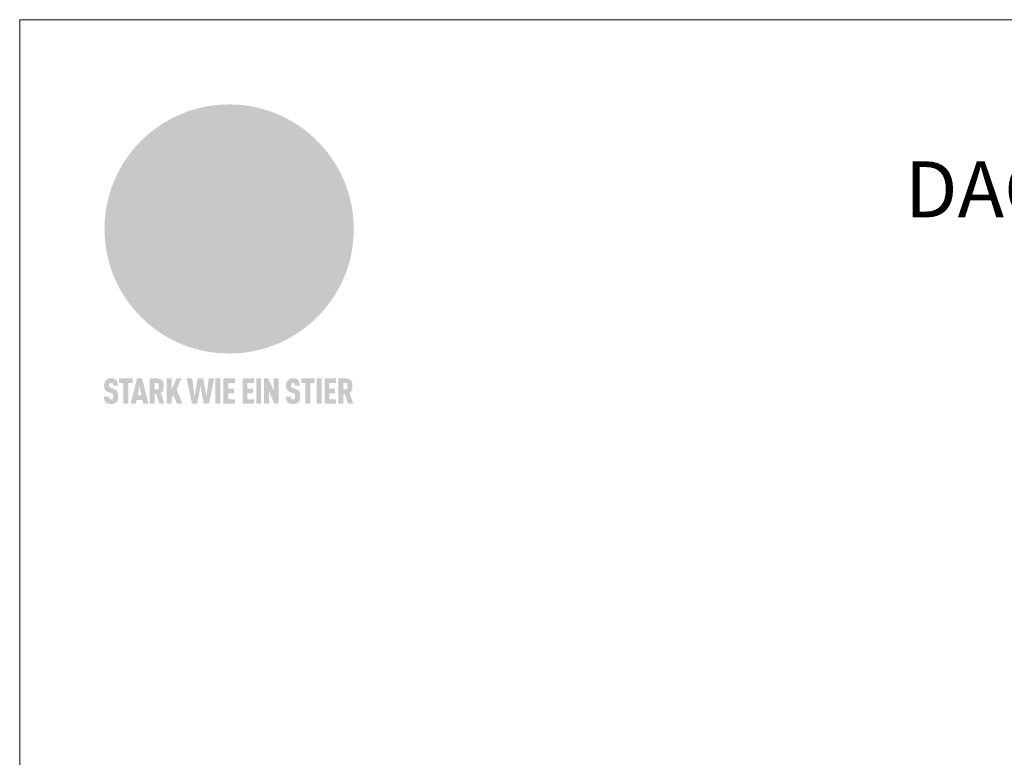
# Model space of a CAD drawing. Units: millimetres. Extents: x -19674 to 48855, y -21861 to -17013.
# Drawn here: x 34217 to 35043, y -20881 to -20262 of the extents above; entities that cross this region are included whole.
import ezdxf

# ---------------------------------------------------------------- set-up
doc = ezdxf.new("R2010")
doc.units = ezdxf.units.MM
for name, color, linetype, lineweight, true_color in [('01_PREFA-Dachprodukt', 7, 'Continuous', 25, 0xe1000f), ('10_Blattrahmen', 7, 'Continuous', 20, 0x000000), ('99_Text_1_DE', 7, 'Continuous', 25, 0xe1000f)]:
    doc.layers.add(name, color=color, linetype=linetype, lineweight=lineweight, true_color=true_color)
doc.styles.add('PREFA-Details_Ü_47', font='txt', dxfattribs={"height": 47})

# ---------------------------------------------------------------- blocks, each defined once
blk = doc.blocks.new('A$C8d5866de')
h = blk.add_hatch(color=256)
h.dxf.hatch_style = 1
h.paths.add_polyline_path([(25.88, -1.79), (30.43, 2.83), (29.86, 3.85), (28.97, 5.42), (30.61, 5.51), (31.96, 5.49), (33.06, 5.39), (33.94, 5.21), (34.61, 4.98), (35.11, 4.71), (35.46, 4.42), (35.69, 4.13), (35.9, 3.67), (35.98, 3.2), (35.97, 2.74), (35.88, 2.32), (35.64, 1.65), (35.51, 1.39), (36.65, 2.5), (37.57, 3.44), (38.25, 4.27), (38.73, 4.92), (39.28, 5.79), (39.5, 6.31), (39.65, 6.89), (39.69, 7.52), (39.6, 8.21), (39.47, 8.6), (39.26, 8.97), (38.98, 9.31), (38.65, 9.63), (37.83, 10.18), (36.87, 10.64), (35.83, 11), (34.77, 11.29), (32.84, 11.67), (31.68, 11.8), (30.43, 11.88), (27.94, 11.93), (25.2, 11.86), (17.95, 24.26), (10.7, 36.66), (8.97, 36.63), (6.95, 36.49), (4.31, 36.16), (1.14, 35.59), (-0.61, 35.19), (-2.45, 34.69), (-4.36, 34.11), (-6.35, 33.41), (-8.39, 32.6), (-10.46, 31.66), (-11.95, 30.89), (-13.43, 30), (-14.88, 29.02), (-16.32, 27.96), (-17.72, 26.84), (-19.08, 25.66), (-21.68, 23.2), (-22.14, 22.78), (-22.7, 22.36), (-23.36, 21.94), (-24.12, 21.55), (-24.97, 21.2), (-25.93, 20.9), (-26.99, 20.66), (-28.15, 20.51), (-29.98, 20.27), (-31.01, 20.05), (-32.1, 19.74), (-33.19, 19.33), (-34.26, 18.78), (-35.28, 18.09), (-36.22, 17.24), (-36.66, 16.71), (-37.03, 16.13), (-37.33, 15.51), (-37.55, 14.89), (-37.7, 14.29), (-37.78, 13.71), (-37.79, 13.18), (-37.72, 12.72), (-38.08, 11.63), (-38.22, 10.64), (-38.19, 10.19), (-38.11, 9.8), (-37.98, 9.46), (-37.78, 9.18), (-37.03, 8.53), (-36.05, 7.94), (-34.78, 7.39), (-33.14, 6.84), (-33.5, 11.52), (-34.4, 12.11), (-35.06, 12.75), (-35.31, 13.13), (-35.46, 13.54), (-35.48, 13.86), (-35.41, 14.23), (-35.27, 14.62), (-35.05, 15.03), (-34.77, 15.43), (-34.42, 15.82), (-34.02, 16.17), (-33.56, 16.47), (-32.89, 16.79), (-32.13, 17.06), (-30.54, 17.45), (-28.73, 17.72), (-30.86, 5.72), (-33, -6.29), (-29.59, -5.64), (-26.61, -6.5), (-22.92, -0.91), (-15.97, -5.92), (-15.49, -19.29), (-11.91, -18.61), (-8.49, -19.48), (-3.25, -8.34), (0.23, -8.34), (4.44, -12.51), (15.04, -12.51), (16.8, -10.76), (21.99, -15.14), (27.17, -19.52), (30.62, -18.8), (35.07, -19.41)])
h.paths.add_polyline_path([(3.16, 5.42), (2.9, 5.18), (2.55, 5.05), (2.08, 5.01), (0.96, 5.1), (-0.85, 5.43), (-3.75, 5.67), (-5.66, 5.69), (-6.49, 5.61), (-7.16, 5.46), (-8.07, 5.08), (-8.8, 4.62), (-9.07, 4.35), (-9.29, 4.04), (-9.42, 3.7), (-9.47, 3.33), (-9.41, 2.6), (-9.26, 2.07), (-9.02, 1.62), (-10.37, 3.02), (-11.42, 4.18), (-12.15, 5.15), (-12.49, 5.78), (-12.81, 6.53), (-13.02, 7.28), (-13.05, 7.62), (-13.02, 7.92), (-12.83, 8.55), (-12.64, 8.93), (-12.35, 9.33), (-11.94, 9.74), (-11.37, 10.16), (-10.61, 10.57), (-9.64, 10.97), (-8.51, 11.31), (-7.32, 11.56), (-4.99, 11.87), (-3.05, 11.99), (-1.93, 12), (0.67, 11.9), (2.19, 11.76), (2.74, 11.68), (3.04, 11.57), (3.19, 11.39), (3.33, 11.09), (3.55, 10.23), (3.7, 9.24), (3.77, 8.37), (3.75, 7.52), (3.63, 6.59), (3.52, 6.14), (3.36, 5.75)], flags=16)
h = blk.add_hatch(color=256)
h.dxf.hatch_style = 1
h.paths.add_polyline_path([(-16.99, -30.94), (-16.58, -30.23), (-16.33, -29.38), (-16.24, -28.38), (-16.3, -27.73), (-16.47, -27.05), (-16.76, -26.38), (-17.2, -25.76), (-17.78, -25.21), (-18.52, -24.77), (-19.44, -24.49), (-19.96, -24.41), (-20.54, -24.38), (-26.11, -24.38), (-26.11, -36.08), (-22.5, -36.08), (-22.5, -32.54), (-20.83, -32.54), (-19.86, -32.48), (-18.98, -32.29), (-18.2, -31.97), (-17.53, -31.53)])
h.paths.add_polyline_path([(-20.84, -29.75), (-22.5, -29.75), (-22.5, -27.38), (-20.84, -27.38), (-20.38, -27.47), (-20, -27.73), (-19.74, -28.11), (-19.65, -28.57), (-19.74, -29.02), (-20, -29.41), (-20.38, -29.66)], flags=16)
h.paths.add_polyline_path([(-6.76, -30.66), (-6.34, -30.46), (-5.98, -30.18), (-5.68, -29.86), (-5.43, -29.48), (-5.24, -29.07), (-5.11, -28.63), (-5, -27.73), (-5.08, -26.95), (-5.31, -26.27), (-5.67, -25.7), (-6.14, -25.22), (-6.71, -24.86), (-7.36, -24.59), (-8.07, -24.44), (-8.82, -24.38), (-15.69, -24.38), (-15.69, -36.08), (-12.08, -36.08), (-12.08, -32), (-10.16, -32), (-9.69, -32.06), (-9.32, -32.2), (-9.05, -32.43), (-8.86, -32.72), (-8.72, -33.07), (-8.64, -33.46), (-8.54, -34.28), (-8.45, -35.19), (-8.25, -36.08), (-4.64, -36.08), (-4.84, -35.54), (-4.94, -34.84), (-5.04, -33.58), (-5.22, -32.56), (-5.38, -32.11), (-5.58, -31.71), (-5.81, -31.36), (-6.09, -31.07), (-6.41, -30.83)])
h.paths.add_polyline_path([(-12.08, -29.5), (-12.08, -27.17), (-9.8, -27.17), (-9.34, -27.25), (-8.96, -27.5), (-8.7, -27.88), (-8.61, -28.33), (-8.7, -28.78), (-8.96, -29.16), (-9.34, -29.41), (-9.8, -29.5)], flags=16)
h.paths.add_polyline_path([(-0.29, -31.63), (5.23, -31.63), (5.23, -28.84), (-0.29, -28.84), (-0.29, -27.38), (5.79, -27.38), (5.79, -24.38), (-3.89, -24.38), (-3.89, -36.08), (5.97, -36.08), (5.97, -33.09), (-0.29, -33.09)])
h.paths.add_polyline_path([(14.68, -28.84), (10.56, -28.84), (10.56, -27.38), (16.27, -27.38), (16.27, -24.38), (6.95, -24.38), (6.95, -36.08), (10.56, -36.08), (10.56, -31.63), (14.67, -31.63)])
h.paths.add_polyline_path([(21.62, -24.38), (18.1, -24.38), (13.79, -36.08), (17.41, -36.08), (17.93, -34.41), (21.65, -34.41), (22.14, -36.08), (25.88, -36.08)])
h.paths.add_polyline_path([(19.85, -28.3), (19.88, -28.3), (20.93, -31.9), (18.72, -31.9)], flags=16)
h = blk.add_hatch(color=256)
h.dxf.hatch_style = 1
h.paths.add_polyline_path([(-43.86, -62.92), (-43.89, -62.89), (-43.93, -62.86), (-43.97, -62.83), (-44.01, -62.8), (-44.05, -62.77), (-44.09, -62.74), (-44.13, -62.71), (-44.17, -62.68), (-44.21, -62.66), (-44.26, -62.63), (-44.3, -62.6), (-44.35, -62.58), (-44.45, -62.53), (-44.55, -62.48), (-44.66, -62.43), (-46.1, -61.86), (-46.19, -61.82), (-46.28, -61.78), (-46.35, -61.74), (-46.41, -61.7), (-46.46, -61.66), (-46.52, -61.61), (-46.56, -61.56), (-46.6, -61.51), (-46.63, -61.45), (-46.65, -61.39), (-46.67, -61.34), (-46.68, -61.28), (-46.69, -61.22), (-46.71, -61.15), (-46.71, -61.05), (-46.72, -60.95), (-46.71, -60.75), (-46.71, -60.67), (-46.7, -60.57), (-46.69, -60.5), (-46.67, -60.44), (-46.66, -60.38), (-46.63, -60.32), (-46.61, -60.27), (-46.58, -60.22), (-46.52, -60.14), (-46.48, -60.09), (-46.43, -60.05), (-46.39, -60.02), (-46.33, -59.99), (-46.28, -59.97), (-46.22, -59.95), (-46.15, -59.93), (-46.09, -59.92), (-45.98, -59.91), (-45.9, -59.91), (-45.83, -59.91), (-45.76, -59.93), (-45.69, -59.94), (-45.63, -59.96), (-45.57, -59.99), (-45.51, -60.03), (-45.45, -60.07), (-45.4, -60.12), (-45.36, -60.18), (-45.32, -60.24), (-45.29, -60.31), (-45.26, -60.39), (-45.24, -60.46), (-45.23, -60.53), (-45.22, -60.6), (-45.21, -60.66), (-45.21, -60.76), (-45.2, -60.91), (-45.2, -61.03), (-43.28, -61.03), (-43.28, -60.85), (-43.28, -60.67), (-43.3, -60.5), (-43.31, -60.41), (-43.32, -60.33), (-43.33, -60.25), (-43.34, -60.17), (-43.36, -60.09), (-43.37, -60.01), (-43.39, -59.93), (-43.41, -59.86), (-43.43, -59.79), (-43.45, -59.71), (-43.47, -59.64), (-43.5, -59.57), (-43.52, -59.5), (-43.55, -59.44), (-43.58, -59.37), (-43.61, -59.31), (-43.65, -59.25), (-43.68, -59.19), (-43.72, -59.13), (-43.76, -59.07), (-43.8, -59.01), (-43.84, -58.96), (-43.88, -58.91), (-43.93, -58.86), (-43.97, -58.81), (-44.02, -58.76), (-44.06, -58.72), (-44.1, -58.68), (-44.14, -58.65), (-44.19, -58.61), (-44.23, -58.58), (-44.28, -58.55), (-44.32, -58.52), (-44.37, -58.49), (-44.42, -58.46), (-44.47, -58.43), (-44.53, -58.41), (-44.58, -58.38), (-44.64, -58.36), (-44.69, -58.34), (-44.75, -58.32), (-44.81, -58.3), (-44.87, -58.28), (-44.94, -58.26), (-45, -58.24), (-45.07, -58.23), (-45.13, -58.21), (-45.2, -58.2), (-45.27, -58.19), (-45.34, -58.18), (-45.41, -58.17), (-45.49, -58.16), (-45.64, -58.15), (-45.8, -58.14), (-45.96, -58.13), (-46.1, -58.14), (-46.17, -58.14), (-46.24, -58.15), (-46.3, -58.15), (-46.37, -58.16), (-46.44, -58.17), (-46.5, -58.18), (-46.56, -58.19), (-46.63, -58.2), (-46.69, -58.21), (-46.75, -58.23), (-46.81, -58.24), (-46.87, -58.26), (-46.92, -58.28), (-46.98, -58.3), (-47.04, -58.32), (-47.09, -58.34), (-47.15, -58.36), (-47.2, -58.38), (-47.25, -58.41), (-47.31, -58.43), (-47.36, -58.46), (-47.41, -58.49), (-47.46, -58.52), (-47.5, -58.55), (-47.55, -58.58), (-47.6, -58.61), (-47.64, -58.65), (-47.69, -58.68), (-47.73, -58.72), (-47.77, -58.76), (-47.83, -58.81), (-47.88, -58.86), (-47.93, -58.91), (-47.98, -58.96), (-48.02, -59.02), (-48.07, -59.07), (-48.11, -59.13), (-48.15, -59.19), (-48.19, -59.25), (-48.23, -59.31), (-48.27, -59.37), (-48.3, -59.43), (-48.34, -59.5), (-48.37, -59.56), (-48.4, -59.63), (-48.43, -59.7), (-48.45, -59.77), (-48.48, -59.84), (-48.5, -59.91), (-48.52, -59.99), (-48.54, -60.06), (-48.56, -60.13), (-48.57, -60.21), (-48.59, -60.29), (-48.6, -60.36), (-48.61, -60.44), (-48.62, -60.52), (-48.63, -60.6), (-48.63, -60.69), (-48.64, -60.77), (-48.64, -60.85), (-48.64, -61.07), (-48.64, -61.21), (-48.63, -61.33), (-48.62, -61.46), (-48.61, -61.58), (-48.6, -61.69), (-48.58, -61.8), (-48.56, -61.9), (-48.54, -62), (-48.53, -62.05), (-48.52, -62.1), (-48.5, -62.15), (-48.49, -62.19), (-48.47, -62.24), (-48.46, -62.28), (-48.44, -62.32), (-48.43, -62.36), (-48.41, -62.4), (-48.39, -62.44), (-48.37, -62.48), (-48.36, -62.51), (-48.34, -62.55), (-48.32, -62.58), (-48.29, -62.61), (-48.27, -62.65), (-48.25, -62.68), (-48.23, -62.71), (-48.2, -62.74), (-48.18, -62.77), (-48.15, -62.8), (-48.13, -62.83), (-48.1, -62.86), (-48.07, -62.89), (-48.04, -62.92), (-48.01, -62.94), (-47.98, -62.97), (-47.95, -63), (-47.92, -63.02), (-47.89, -63.05), (-47.85, -63.07), (-47.82, -63.1), (-47.78, -63.12), (-47.75, -63.15), (-47.71, -63.17), (-47.67, -63.19), (-47.64, -63.21), (-47.6, -63.23), (-47.56, -63.26), (-47.52, -63.28), (-47.43, -63.32), (-47.35, -63.35), (-46, -63.9), (-45.88, -63.95), (-45.82, -63.97), (-45.76, -64), (-45.68, -64.04), (-45.59, -64.08), (-45.54, -64.12), (-45.47, -64.16), (-45.42, -64.21), (-45.37, -64.25), (-45.32, -64.3), (-45.28, -64.35), (-45.25, -64.4), (-45.23, -64.46), (-45.2, -64.53), (-45.18, -64.6), (-45.16, -64.69), (-45.14, -64.77), (-45.14, -64.84), (-45.13, -64.9), (-45.12, -64.97), (-45.12, -65.05), (-45.12, -65.12), (-45.12, -65.2), (-45.12, -65.4), (-45.12, -65.49), (-45.13, -65.55), (-45.14, -65.61), (-45.15, -65.68), (-45.16, -65.76), (-45.18, -65.83), (-45.2, -65.9), (-45.23, -65.97), (-45.26, -66.03), (-45.3, -66.08), (-45.32, -66.11), (-45.34, -66.13), (-45.38, -66.17), (-45.42, -66.21), (-45.47, -66.24), (-45.53, -66.27), (-45.59, -66.3), (-45.65, -66.32), (-45.72, -66.33), (-45.8, -66.34), (-45.88, -66.35), (-45.97, -66.35), (-46.05, -66.35), (-46.12, -66.34), (-46.2, -66.33), (-46.27, -66.31), (-46.33, -66.29), (-46.39, -66.26), (-46.45, -66.23), (-46.51, -66.19), (-46.56, -66.15), (-46.6, -66.11), (-46.63, -66.06), (-46.67, -66.01), (-46.7, -65.95), (-46.73, -65.88), (-46.75, -65.8), (-46.76, -65.75), (-46.77, -65.69), (-46.78, -65.63), (-46.78, -65.57), (-46.79, -65.51), (-46.79, -65.44), (-46.8, -65.37), (-46.8, -65.3), (-46.8, -65.23), (-48.72, -65.23), (-48.72, -65.41), (-48.72, -65.59), (-48.71, -65.76), (-48.69, -65.92), (-48.67, -66.08), (-48.66, -66.16), (-48.65, -66.23), (-48.63, -66.3), (-48.62, -66.37), (-48.6, -66.44), (-48.58, -66.51), (-48.56, -66.58), (-48.54, -66.64), (-48.52, -66.7), (-48.5, -66.77), (-48.47, -66.83), (-48.44, -66.89), (-48.41, -66.94), (-48.38, -67), (-48.35, -67.06), (-48.32, -67.11), (-48.28, -67.16), (-48.25, -67.21), (-48.21, -67.26), (-48.17, -67.31), (-48.13, -67.36), (-48.08, -67.41), (-48.04, -67.45), (-48, -67.49), (-47.96, -67.53), (-47.91, -67.56), (-47.86, -67.6), (-47.81, -67.64), (-47.76, -67.67), (-47.71, -67.7), (-47.65, -67.74), (-47.6, -67.77), (-47.54, -67.8), (-47.48, -67.83), (-47.42, -67.86), (-47.36, -67.88), (-47.29, -67.91), (-47.23, -67.93), (-47.16, -67.96), (-47.09, -67.98), (-47.02, -68), (-46.95, -68.02), (-46.88, -68.03), (-46.8, -68.05), (-46.73, -68.06), (-46.65, -68.08), (-46.57, -68.09), (-46.48, -68.1), (-46.4, -68.11), (-46.32, -68.11), (-46.23, -68.12), (-46.14, -68.12), (-45.96, -68.13), (-45.78, -68.12), (-45.69, -68.12), (-45.6, -68.11), (-45.52, -68.1), (-45.44, -68.09), (-45.35, -68.08), (-45.27, -68.07), (-45.2, -68.06), (-45.12, -68.04), (-45.04, -68.03), (-44.97, -68.01), (-44.89, -67.99), (-44.82, -67.97), (-44.75, -67.94), (-44.68, -67.92), (-44.62, -67.89), (-44.55, -67.87), (-44.49, -67.84), (-44.43, -67.81), (-44.37, -67.78), (-44.31, -67.75), (-44.25, -67.72), (-44.2, -67.69), (-44.14, -67.65), (-44.09, -67.62), (-44.04, -67.58), (-43.99, -67.55), (-43.95, -67.51), (-43.9, -67.47), (-43.86, -67.43), (-43.82, -67.39), (-43.77, -67.34), (-43.73, -67.3), (-43.69, -67.25), (-43.65, -67.2), (-43.63, -67.17), (-43.61, -67.14), (-43.59, -67.12), (-43.57, -67.09), (-43.54, -67.04), (-43.51, -66.98), (-43.48, -66.92), (-43.45, -66.86), (-43.42, -66.8), (-43.4, -66.74), (-43.38, -66.68), (-43.35, -66.62), (-43.33, -66.55), (-43.32, -66.49), (-43.3, -66.42), (-43.29, -66.35), (-43.27, -66.28), (-43.26, -66.21), (-43.24, -66.06), (-43.22, -65.9), (-43.21, -65.74), (-43.2, -65.57), (-43.19, -65.4), (-43.19, -65.21), (-43.19, -65.06), (-43.2, -64.9), (-43.2, -64.75), (-43.21, -64.61), (-43.22, -64.48), (-43.23, -64.34), (-43.25, -64.22), (-43.27, -64.1), (-43.29, -63.98), (-43.3, -63.93), (-43.31, -63.87), (-43.33, -63.82), (-43.34, -63.77), (-43.36, -63.72), (-43.37, -63.67), (-43.39, -63.62), (-43.41, -63.58), (-43.42, -63.53), (-43.44, -63.49), (-43.46, -63.45), (-43.48, -63.41), (-43.5, -63.37), (-43.52, -63.33), (-43.54, -63.29), (-43.57, -63.26), (-43.59, -63.22), (-43.62, -63.18), (-43.64, -63.15), (-43.67, -63.11), (-43.7, -63.08), (-43.73, -63.05), (-43.76, -63.01), (-43.79, -62.98), (-43.82, -62.95)])
h = blk.add_hatch(color=256)
h.dxf.hatch_style = 1
h.paths.add_polyline_path([(-39.22, -59.98), (-37.56, -59.98), (-37.56, -58.2), (-42.8, -58.2), (-42.8, -59.98), (-41.14, -59.98), (-41.14, -68.06), (-39.22, -68.06)])
h = blk.add_hatch(color=256)
h.dxf.hatch_style = 1
h.paths.add_polyline_path([(-38.36, -68.06), (-36.32, -68.06), (-36, -66.54), (-33.73, -66.54), (-33.41, -68.06), (-31.36, -68.06), (-33.9, -58.2), (-35.83, -58.2)])
h.paths.add_polyline_path([(-35.62, -64.76), (-34.86, -61.1), (-34.1, -64.76)], flags=16)
h = blk.add_hatch(color=256)
h.dxf.hatch_style = 1
h.paths.add_polyline_path([(-30.96, -68.06), (-29.03, -68.06), (-29.03, -64.26), (-28.37, -64.26), (-27.14, -68.06), (-25.13, -68.06), (-26.54, -63.83), (-26.46, -63.77), (-26.42, -63.74), (-26.38, -63.71), (-26.34, -63.68), (-26.3, -63.65), (-26.27, -63.62), (-26.23, -63.59), (-26.19, -63.56), (-26.16, -63.52), (-26.13, -63.49), (-26.1, -63.46), (-26.06, -63.42), (-26.03, -63.39), (-26, -63.36), (-25.98, -63.32), (-25.95, -63.29), (-25.92, -63.25), (-25.9, -63.21), (-25.87, -63.18), (-25.85, -63.14), (-25.82, -63.1), (-25.8, -63.06), (-25.78, -63.03), (-25.76, -62.99), (-25.74, -62.95), (-25.72, -62.91), (-25.7, -62.87), (-25.69, -62.83), (-25.67, -62.79), (-25.66, -62.74), (-25.64, -62.7), (-25.62, -62.62), (-25.59, -62.53), (-25.57, -62.45), (-25.55, -62.36), (-25.53, -62.27), (-25.51, -62.18), (-25.5, -62.09), (-25.48, -62), (-25.47, -61.9), (-25.46, -61.81), (-25.45, -61.71), (-25.45, -61.62), (-25.44, -61.52), (-25.44, -61.42), (-25.44, -61.32), (-25.45, -60.88), (-25.45, -60.71), (-25.47, -60.55), (-25.49, -60.39), (-25.5, -60.31), (-25.51, -60.24), (-25.52, -60.17), (-25.54, -60.09), (-25.55, -60.02), (-25.57, -59.95), (-25.59, -59.88), (-25.61, -59.82), (-25.63, -59.75), (-25.65, -59.68), (-25.67, -59.62), (-25.69, -59.56), (-25.72, -59.5), (-25.75, -59.44), (-25.77, -59.38), (-25.8, -59.32), (-25.83, -59.26), (-25.86, -59.21), (-25.9, -59.16), (-25.93, -59.1), (-25.97, -59.05), (-26, -59), (-26.02, -58.98), (-26.04, -58.95), (-26.06, -58.93), (-26.08, -58.91), (-26.1, -58.88), (-26.12, -58.86), (-26.14, -58.84), (-26.17, -58.82), (-26.19, -58.8), (-26.21, -58.77), (-26.23, -58.75), (-26.26, -58.73), (-26.28, -58.71), (-26.31, -58.69), (-26.33, -58.68), (-26.36, -58.66), (-26.39, -58.64), (-26.41, -58.62), (-26.44, -58.6), (-26.47, -58.59), (-26.52, -58.55), (-26.58, -58.52), (-26.64, -58.49), (-26.71, -58.46), (-26.77, -58.43), (-26.84, -58.41), (-26.91, -58.38), (-26.98, -58.36), (-27.05, -58.34), (-27.12, -58.32), (-27.2, -58.3), (-27.28, -58.29), (-27.36, -58.27), (-27.44, -58.26), (-27.52, -58.25), (-27.61, -58.23), (-27.7, -58.23), (-27.79, -58.22), (-27.88, -58.21), (-27.97, -58.21), (-28.17, -58.2), (-30.96, -58.2)])
h.paths.add_polyline_path([(-29.03, -59.98), (-27.61, -59.98), (-27.45, -60.48), (-27.44, -60.53), (-27.37, -60.79), (-27.37, -60.94), (-27.32, -61.59), (-27.61, -62.43), (-29.03, -62.57)], flags=16)
h = blk.add_hatch(color=256)
h.dxf.hatch_style = 1
h.paths.add_polyline_path([(-22.35, -62.44), (-22.35, -58.2), (-24.28, -58.2), (-24.28, -68.06), (-22.35, -68.06), (-22.35, -65.79), (-21.72, -64.46), (-20.3, -68.06), (-18.2, -68.06), (-20.48, -62.3), (-18.52, -58.2), (-20.48, -58.2)])
h = blk.add_hatch(color=256)
h.dxf.hatch_style = 1
h.paths.add_polyline_path([(-14.48, -68.06), (-12.43, -68.06), (-11.16, -61.08), (-9.88, -68.06), (-7.84, -68.06), (-5.78, -58.2), (-7.93, -58.2), (-8.86, -65.17), (-10.08, -58.2), (-12.24, -58.2), (-13.45, -65.17), (-14.38, -58.2), (-16.54, -58.2)])
h = blk.add_hatch(color=256)
h.dxf.hatch_style = 1
h.paths.add_polyline_path([(-5.32, -68.06), (-3.4, -68.06), (-3.4, -58.2), (-5.32, -58.2)])
h = blk.add_hatch(color=256)
h.dxf.hatch_style = 1
h.paths.add_polyline_path([(-0.32, -59.98), (2.25, -59.98), (2.25, -58.2), (-2.24, -58.2), (-2.24, -68.06), (2.25, -68.06), (2.25, -66.28), (-0.32, -66.28), (-0.32, -63.98), (1.9, -63.98), (1.9, -62.21), (-0.32, -62.21)])
h = blk.add_hatch(color=256)
h.dxf.hatch_style = 1
h.paths.add_polyline_path([(9.71, -68.06), (9.71, -66.28), (7.14, -66.28), (7.14, -63.98), (9.35, -63.98), (9.35, -62.21), (7.14, -62.21), (7.14, -59.98), (9.71, -59.98), (9.71, -58.2), (5.21, -58.2), (5.21, -68.06)])
h = blk.add_hatch(color=256)
h.dxf.hatch_style = 1
h.paths.add_polyline_path([(12.45, -58.2), (10.53, -58.2), (10.53, -68.06), (12.45, -68.06)])
h = blk.add_hatch(color=256)
h.dxf.hatch_style = 1
h.paths.add_polyline_path([(15.24, -58.2), (13.56, -58.2), (13.56, -68.06), (15.49, -68.06), (15.49, -63.24), (17.65, -68.06), (19.29, -68.06), (19.29, -58.2), (17.36, -58.2), (17.36, -63.02)])
h = blk.add_hatch(color=256)
h.dxf.hatch_style = 1
h.paths.add_polyline_path([(24.09, -60.75), (24.09, -60.67), (24.1, -60.57), (24.12, -60.5), (24.13, -60.44), (24.15, -60.38), (24.17, -60.32), (24.19, -60.27), (24.22, -60.22), (24.28, -60.14), (24.32, -60.09), (24.37, -60.05), (24.42, -60.02), (24.47, -59.99), (24.52, -59.97), (24.58, -59.95), (24.65, -59.93), (24.72, -59.92), (24.82, -59.91), (24.9, -59.91), (24.97, -59.91), (25.05, -59.93), (25.11, -59.94), (25.17, -59.96), (25.23, -59.99), (25.29, -60.03), (25.35, -60.07), (25.4, -60.12), (25.44, -60.18), (25.48, -60.24), (25.52, -60.31), (25.54, -60.39), (25.56, -60.46), (25.58, -60.53), (25.58, -60.6), (25.59, -60.66), (25.6, -60.76), (25.6, -60.91), (25.6, -61.03), (27.53, -61.03), (27.53, -60.85), (27.52, -60.67), (27.5, -60.5), (27.5, -60.41), (27.49, -60.33), (27.47, -60.25), (27.46, -60.17), (27.45, -60.09), (27.43, -60.01), (27.41, -59.93), (27.39, -59.86), (27.37, -59.79), (27.35, -59.71), (27.33, -59.64), (27.31, -59.57), (27.28, -59.5), (27.25, -59.44), (27.22, -59.37), (27.19, -59.31), (27.16, -59.25), (27.12, -59.19), (27.09, -59.13), (27.05, -59.07), (27.01, -59.01), (26.97, -58.96), (26.92, -58.91), (26.88, -58.86), (26.83, -58.81), (26.78, -58.76), (26.74, -58.72), (26.7, -58.68), (26.66, -58.65), (26.62, -58.61), (26.57, -58.58), (26.53, -58.55), (26.48, -58.52), (26.43, -58.49), (26.38, -58.46), (26.33, -58.43), (26.28, -58.41), (26.22, -58.38), (26.17, -58.36), (26.11, -58.34), (26.05, -58.32), (25.99, -58.3), (25.93, -58.28), (25.87, -58.26), (25.8, -58.24), (25.74, -58.23), (25.67, -58.21), (25.6, -58.2), (25.53, -58.19), (25.46, -58.18), (25.39, -58.17), (25.32, -58.16), (25.16, -58.15), (25.01, -58.14), (24.84, -58.13), (24.7, -58.14), (24.63, -58.14), (24.57, -58.15), (24.5, -58.15), (24.43, -58.16), (24.37, -58.17), (24.3, -58.18), (24.24, -58.19), (24.18, -58.2), (24.12, -58.21), (24.05, -58.23), (24, -58.24), (23.94, -58.26), (23.88, -58.28), (23.82, -58.3), (23.76, -58.32), (23.71, -58.34), (23.66, -58.36), (23.6, -58.38), (23.55, -58.41), (23.5, -58.43), (23.45, -58.46), (23.4, -58.49), (23.35, -58.52), (23.3, -58.55), (23.25, -58.58), (23.21, -58.61), (23.16, -58.65), (23.12, -58.68), (23.07, -58.72), (23.03, -58.76), (22.98, -58.81), (22.92, -58.86), (22.87, -58.91), (22.83, -58.96), (22.78, -59.02), (22.73, -59.07), (22.69, -59.13), (22.65, -59.19), (22.61, -59.25), (22.57, -59.31), (22.53, -59.37), (22.5, -59.43), (22.47, -59.5), (22.44, -59.56), (22.41, -59.63), (22.38, -59.7), (22.35, -59.77), (22.33, -59.84), (22.3, -59.91), (22.28, -59.99), (22.26, -60.06), (22.25, -60.13), (22.23, -60.21), (22.22, -60.29), (22.2, -60.36), (22.19, -60.44), (22.18, -60.52), (22.18, -60.6), (22.17, -60.69), (22.17, -60.77), (22.16, -60.85), (22.16, -61.07), (22.17, -61.21), (22.17, -61.33), (22.18, -61.46), (22.19, -61.58), (22.21, -61.69), (22.22, -61.8), (22.24, -61.9), (22.26, -62), (22.27, -62.05), (22.29, -62.1), (22.3, -62.15), (22.31, -62.19), (22.33, -62.24), (22.34, -62.28), (22.36, -62.32), (22.38, -62.36), (22.39, -62.4), (22.41, -62.44), (22.43, -62.48), (22.45, -62.51), (22.47, -62.55), (22.49, -62.58), (22.51, -62.61), (22.53, -62.65), (22.55, -62.68), (22.58, -62.71), (22.6, -62.74), (22.63, -62.77), (22.65, -62.8), (22.68, -62.83), (22.71, -62.86), (22.73, -62.89), (22.76, -62.92), (22.79, -62.94), (22.82, -62.97), (22.85, -63), (22.88, -63.02), (22.92, -63.05), (22.95, -63.07), (22.99, -63.1), (23.02, -63.12), (23.06, -63.15), (23.09, -63.17), (23.13, -63.19), (23.17, -63.21), (23.21, -63.23), (23.25, -63.26), (23.29, -63.28), (23.37, -63.32), (23.46, -63.35), (24.8, -63.9), (24.93, -63.95), (24.99, -63.97), (25.04, -64), (25.13, -64.04), (25.21, -64.08), (25.27, -64.12), (25.33, -64.16), (25.39, -64.21), (25.44, -64.25), (25.48, -64.3), (25.52, -64.35), (25.55, -64.4), (25.58, -64.46), (25.6, -64.53), (25.62, -64.6), (25.64, -64.69), (25.66, -64.77), (25.67, -64.84), (25.67, -64.9), (25.68, -64.97), (25.68, -65.05), (25.68, -65.12), (25.69, -65.2), (25.68, -65.4), (25.68, -65.49), (25.67, -65.55), (25.67, -65.61), (25.66, -65.68), (25.64, -65.76), (25.63, -65.83), (25.6, -65.9), (25.58, -65.97), (25.54, -66.03), (25.51, -66.08), (25.48, -66.11), (25.46, -66.13), (25.43, -66.17), (25.38, -66.21), (25.33, -66.24), (25.27, -66.27), (25.21, -66.3), (25.15, -66.32), (25.08, -66.33), (25.01, -66.34), (24.92, -66.35), (24.83, -66.35), (24.76, -66.35), (24.68, -66.34), (24.6, -66.33), (24.54, -66.31), (24.48, -66.29), (24.42, -66.26), (24.36, -66.23), (24.29, -66.19), (24.24, -66.15), (24.21, -66.11), (24.17, -66.06), (24.14, -66.01), (24.11, -65.95), (24.08, -65.88), (24.05, -65.8), (24.04, -65.75), (24.03, -65.69), (24.03, -65.63), (24.02, -65.57), (24.01, -65.51), (24.01, -65.44), (24.01, -65.37), (24.01, -65.3), (24.01, -65.23), (22.08, -65.23), (22.08, -65.41), (22.09, -65.59), (22.1, -65.76), (22.11, -65.92), (22.13, -66.08), (22.14, -66.16), (22.16, -66.23), (22.17, -66.3), (22.19, -66.37), (22.2, -66.44), (22.22, -66.51), (22.24, -66.58), (22.26, -66.64), (22.28, -66.7), (22.31, -66.77), (22.33, -66.83), (22.36, -66.89), (22.39, -66.94), (22.42, -67), (22.45, -67.06), (22.48, -67.11), (22.52, -67.16), (22.56, -67.21), (22.59, -67.26), (22.63, -67.31), (22.68, -67.36), (22.72, -67.41), (22.76, -67.45), (22.8, -67.49), (22.85, -67.53), (22.89, -67.56), (22.94, -67.6), (22.99, -67.64), (23.04, -67.67), (23.09, -67.7), (23.15, -67.74), (23.2, -67.77), (23.26, -67.8), (23.32, -67.83), (23.38, -67.86), (23.44, -67.88), (23.51, -67.91), (23.57, -67.93), (23.64, -67.96), (23.71, -67.98), (23.78, -68), (23.85, -68.02), (23.93, -68.03), (24, -68.05), (24.08, -68.06), (24.16, -68.08), (24.24, -68.09), (24.32, -68.1), (24.4, -68.11), (24.49, -68.11), (24.57, -68.12), (24.66, -68.12), (24.84, -68.13), (25.02, -68.12), (25.11, -68.12), (25.2, -68.11), (25.28, -68.1), (25.37, -68.09), (25.45, -68.08), (25.53, -68.07), (25.61, -68.06), (25.69, -68.04), (25.76, -68.03), (25.84, -68.01), (25.91, -67.99), (25.98, -67.97), (26.05, -67.94), (26.12, -67.92), (26.18, -67.89), (26.25, -67.87), (26.31, -67.84), (26.38, -67.81), (26.44, -67.78), (26.49, -67.75), (26.55, -67.72), (26.61, -67.69), (26.66, -67.65), (26.71, -67.62), (26.76, -67.58), (26.81, -67.55), (26.86, -67.51), (26.9, -67.47), (26.94, -67.43), (26.99, -67.39), (27.03, -67.34), (27.07, -67.3), (27.12, -67.25), (27.15, -67.2), (27.17, -67.17), (27.19, -67.14), (27.21, -67.12), (27.23, -67.09), (27.26, -67.04), (27.29, -66.98), (27.33, -66.92), (27.35, -66.86), (27.38, -66.8), (27.4, -66.74), (27.43, -66.68), (27.45, -66.62), (27.47, -66.55), (27.49, -66.49), (27.5, -66.42), (27.52, -66.35), (27.53, -66.28), (27.54, -66.21), (27.56, -66.06), (27.58, -65.9), (27.6, -65.74), (27.6, -65.57), (27.61, -65.4), (27.61, -65.21), (27.61, -65.06), (27.61, -64.9), (27.6, -64.75), (27.59, -64.61), (27.58, -64.48), (27.57, -64.34), (27.55, -64.22), (27.54, -64.1), (27.51, -63.98), (27.5, -63.93), (27.49, -63.87), (27.47, -63.82), (27.46, -63.77), (27.45, -63.72), (27.43, -63.67), (27.41, -63.62), (27.4, -63.58), (27.38, -63.53), (27.36, -63.49), (27.34, -63.45), (27.32, -63.41), (27.3, -63.37), (27.28, -63.33), (27.26, -63.29), (27.24, -63.26), (27.21, -63.22), (27.19, -63.18), (27.16, -63.15), (27.13, -63.11), (27.1, -63.08), (27.07, -63.05), (27.04, -63.01), (27.01, -62.98), (26.98, -62.95), (26.94, -62.92), (26.91, -62.89), (26.87, -62.86), (26.84, -62.83), (26.8, -62.8), (26.76, -62.77), (26.72, -62.74), (26.68, -62.71), (26.63, -62.68), (26.59, -62.66), (26.54, -62.63), (26.5, -62.6), (26.45, -62.58), (26.35, -62.53), (26.25, -62.48), (26.15, -62.43), (24.7, -61.86), (24.61, -61.82), (24.53, -61.78), (24.45, -61.74), (24.4, -61.7), (24.34, -61.66), (24.29, -61.61), (24.24, -61.56), (24.2, -61.51), (24.17, -61.45), (24.15, -61.39), (24.13, -61.34), (24.12, -61.28), (24.11, -61.22), (24.1, -61.15), (24.09, -61.05), (24.09, -60.95)])
h = blk.add_hatch(color=256)
h.dxf.hatch_style = 1
h.paths.add_polyline_path([(29.7, -59.98), (29.7, -68.06), (31.63, -68.06), (31.63, -59.98), (33.29, -59.98), (33.29, -58.2), (28.04, -58.2), (28.04, -59.98)])
h = blk.add_hatch(color=256)
h.dxf.hatch_style = 1
h.paths.add_polyline_path([(34.04, -68.06), (35.96, -68.06), (35.96, -58.2), (34.04, -58.2)])
h = blk.add_hatch(color=256)
h.dxf.hatch_style = 1
h.paths.add_polyline_path([(37.11, -68.06), (41.61, -68.06), (41.61, -66.28), (39.04, -66.28), (39.04, -63.98), (41.25, -63.98), (41.25, -62.21), (39.04, -62.21), (39.04, -59.98), (41.61, -59.98), (41.61, -58.2), (37.11, -58.2)])
h = blk.add_hatch(color=256)
h.dxf.hatch_style = 1
h.paths.add_polyline_path([(42.47, -68.06), (44.4, -68.06), (44.4, -64.26), (45.07, -64.26), (46.29, -68.06), (48.3, -68.06), (46.89, -63.83), (46.97, -63.77), (47.01, -63.74), (47.05, -63.71), (47.09, -63.68), (47.13, -63.65), (47.17, -63.62), (47.2, -63.59), (47.24, -63.56), (47.27, -63.52), (47.3, -63.49), (47.34, -63.46), (47.37, -63.42), (47.4, -63.39), (47.43, -63.36), (47.45, -63.32), (47.48, -63.29), (47.51, -63.25), (47.54, -63.21), (47.56, -63.18), (47.58, -63.14), (47.61, -63.1), (47.63, -63.06), (47.65, -63.03), (47.67, -62.99), (47.69, -62.95), (47.71, -62.91), (47.73, -62.87), (47.74, -62.83), (47.76, -62.79), (47.77, -62.74), (47.79, -62.7), (47.81, -62.62), (47.84, -62.53), (47.86, -62.45), (47.88, -62.36), (47.9, -62.27), (47.92, -62.18), (47.93, -62.09), (47.95, -62), (47.96, -61.9), (47.97, -61.81), (47.98, -61.71), (47.98, -61.62), (47.99, -61.52), (47.99, -61.42), (47.99, -61.32), (47.98, -60.88), (47.98, -60.71), (47.96, -60.55), (47.95, -60.39), (47.93, -60.31), (47.92, -60.24), (47.91, -60.17), (47.89, -60.09), (47.88, -60.02), (47.86, -59.95), (47.84, -59.88), (47.82, -59.82), (47.8, -59.75), (47.78, -59.68), (47.76, -59.62), (47.74, -59.56), (47.71, -59.5), (47.68, -59.44), (47.66, -59.38), (47.63, -59.32), (47.6, -59.26), (47.57, -59.21), (47.53, -59.16), (47.5, -59.1), (47.46, -59.05), (47.43, -59), (47.41, -58.98), (47.39, -58.95), (47.37, -58.93), (47.35, -58.91), (47.33, -58.88), (47.31, -58.86), (47.29, -58.84), (47.27, -58.82), (47.24, -58.8), (47.22, -58.77), (47.2, -58.75), (47.17, -58.73), (47.15, -58.71), (47.12, -58.69), (47.1, -58.68), (47.07, -58.66), (47.05, -58.64), (47.02, -58.62), (46.99, -58.6), (46.96, -58.59), (46.91, -58.55), (46.85, -58.52), (46.79, -58.49), (46.72, -58.46), (46.66, -58.43), (46.59, -58.41), (46.52, -58.38), (46.45, -58.36), (46.38, -58.34), (46.31, -58.32), (46.23, -58.3), (46.15, -58.29), (46.07, -58.27), (45.99, -58.26), (45.91, -58.25), (45.82, -58.23), (45.73, -58.23), (45.64, -58.22), (45.55, -58.21), (45.46, -58.21), (45.26, -58.2), (42.47, -58.2)])
h.paths.add_polyline_path([(44.4, -59.98), (45.82, -59.98), (45.98, -60.48), (45.99, -60.53), (46.06, -60.79), (46.06, -60.94), (46.11, -61.59), (45.82, -62.43), (44.4, -62.57)], flags=16)
at = {"layer": '01_PREFA-Dachprodukt'}
h = blk.add_hatch(color=256, dxfattribs=at)
h.dxf.hatch_style = 1
h.paths.add_polyline_path([(-40.22, -27.12), (-38.86, -29.02), (-37.43, -30.85), (-35.9, -32.61), (-34.29, -34.29), (-32.61, -35.9), (-30.85, -37.42), (-29.02, -38.86), (-27.12, -40.22), (-25.15, -41.48), (-23.12, -42.65), (-21.03, -43.72), (-18.88, -44.69), (-16.68, -45.56), (-14.42, -46.32), (-12.12, -46.97), (-9.77, -47.51), (-7.39, -47.94), (-4.96, -48.25), (-2.5, -48.44), (0, -48.5), (2.5, -48.44), (4.96, -48.25), (7.39, -47.94), (9.77, -47.51), (12.12, -46.97), (14.42, -46.32), (16.68, -45.56), (18.88, -44.69), (21.03, -43.72), (23.12, -42.65), (25.15, -41.48), (27.12, -40.22), (29.02, -38.86), (30.85, -37.42), (32.61, -35.9), (34.29, -34.29), (35.9, -32.61), (37.42, -30.85), (38.86, -29.02), (40.22, -27.12), (41.48, -25.15), (42.65, -23.12), (43.72, -21.03), (44.69, -18.88), (45.56, -16.68), (46.32, -14.42), (46.97, -12.12), (47.51, -9.77), (47.94, -7.39), (48.25, -4.96), (48.44, -2.5), (48.5, 0), (48.44, 2.5), (48.25, 4.96), (47.94, 7.39), (47.51, 9.77), (46.97, 12.12), (46.32, 14.42), (45.56, 16.68), (44.69, 18.88), (43.72, 21.03), (42.65, 23.12), (41.48, 25.15), (40.22, 27.12), (38.86, 29.02), (37.42, 30.85), (35.9, 32.61), (34.29, 34.29), (32.61, 35.9), (30.85, 37.42), (29.02, 38.86), (27.12, 40.22), (25.15, 41.48), (23.12, 42.65), (21.03, 43.72), (18.88, 44.69), (16.68, 45.56), (14.42, 46.32), (12.12, 46.97), (9.77, 47.51), (7.39, 47.94), (4.96, 48.25), (2.5, 48.44), (0, 48.5), (-2.5, 48.44), (-4.96, 48.25), (-7.39, 47.94), (-9.77, 47.51), (-12.12, 46.97), (-14.42, 46.32), (-16.68, 45.56), (-18.88, 44.69), (-21.03, 43.72), (-23.12, 42.65), (-25.15, 41.48), (-27.12, 40.22), (-29.02, 38.86), (-30.85, 37.42), (-32.61, 35.9), (-34.29, 34.29), (-35.9, 32.61), (-37.43, 30.85), (-38.86, 29.02), (-40.22, 27.12), (-41.48, 25.15), (-42.65, 23.12), (-43.72, 21.03), (-44.69, 18.88), (-45.56, 16.68), (-46.32, 14.42), (-46.97, 12.12), (-47.51, 9.77), (-47.94, 7.39), (-48.25, 4.96), (-48.44, 2.5), (-48.5, 0), (-48.44, -2.5), (-48.25, -4.96), (-47.94, -7.39), (-47.51, -9.77), (-46.97, -12.12), (-46.32, -14.42), (-45.56, -16.68), (-44.69, -18.88), (-43.72, -21.03), (-42.65, -23.12), (-41.48, -25.15)])
h.paths.add_polyline_path([(-26.11, -24.38), (-20.54, -24.38), (-19.96, -24.41), (-19.44, -24.49), (-18.52, -24.77), (-17.78, -25.21), (-17.2, -25.76), (-16.76, -26.38), (-16.47, -27.05), (-16.3, -27.73), (-16.24, -28.38), (-16.33, -29.38), (-16.58, -30.23), (-16.99, -30.94), (-17.53, -31.53), (-18.2, -31.97), (-18.98, -32.29), (-19.86, -32.48), (-20.83, -32.54), (-22.5, -32.54), (-22.5, -36.08), (-26.11, -36.08)], flags=16)
h.paths.add_polyline_path([(-22.5, -27.38), (-20.52, -27.38), (-20, -27.73), (-19.74, -28.11), (-19.65, -28.57), (-19.74, -29.02), (-20, -29.41), (-20.38, -29.66), (-20.84, -29.75), (-22.5, -29.75)], flags=0)
h.paths.add_polyline_path([(-33, -6.29), (-30.86, 5.72), (-28.73, 17.72), (-30.54, 17.45), (-32.13, 17.06), (-32.89, 16.79), (-33.56, 16.47), (-34.02, 16.17), (-34.42, 15.82), (-34.77, 15.43), (-35.05, 15.03), (-35.27, 14.62), (-35.41, 14.23), (-35.48, 13.86), (-35.46, 13.54), (-35.31, 13.13), (-35.06, 12.75), (-34.4, 12.11), (-33.5, 11.52), (-33.14, 6.84), (-34.78, 7.39), (-36.05, 7.94), (-37.03, 8.53), (-37.78, 9.18), (-37.98, 9.46), (-38.11, 9.8), (-38.19, 10.19), (-38.22, 10.64), (-38.08, 11.63), (-37.72, 12.72), (-37.79, 13.18), (-37.78, 13.71), (-37.7, 14.29), (-37.55, 14.89), (-37.33, 15.51), (-37.03, 16.13), (-36.66, 16.71), (-36.22, 17.24), (-35.28, 18.09), (-34.26, 18.78), (-33.19, 19.33), (-32.1, 19.74), (-31.01, 20.05), (-29.98, 20.27), (-28.15, 20.51), (-26.99, 20.66), (-25.93, 20.9), (-24.97, 21.2), (-24.12, 21.55), (-23.36, 21.94), (-22.7, 22.36), (-22.14, 22.78), (-21.68, 23.2), (-19.08, 25.66), (-17.72, 26.84), (-16.32, 27.96), (-14.88, 29.02), (-13.43, 30), (-11.95, 30.89), (-10.46, 31.66), (-8.39, 32.6), (-6.35, 33.41), (-4.36, 34.11), (-2.45, 34.69), (-0.61, 35.19), (1.14, 35.59), (4.31, 36.16), (6.95, 36.49), (8.97, 36.63), (10.7, 36.66), (17.95, 24.26), (25.2, 11.86), (27.94, 11.93), (30.43, 11.88), (31.68, 11.8), (32.84, 11.67), (34.77, 11.29), (35.83, 11), (36.87, 10.64), (37.83, 10.18), (38.65, 9.63), (38.98, 9.31), (39.26, 8.97), (39.47, 8.6), (39.6, 8.21), (39.69, 7.52), (39.65, 6.89), (39.5, 6.31), (39.28, 5.79), (38.73, 4.92), (38.25, 4.27), (37.57, 3.44), (36.65, 2.5), (35.51, 1.39), (35.64, 1.65), (35.88, 2.32), (35.97, 2.74), (35.98, 3.2), (35.9, 3.67), (35.69, 4.13), (35.46, 4.42), (35.11, 4.71), (34.61, 4.98), (33.94, 5.21), (33.06, 5.39), (31.96, 5.49), (30.61, 5.51), (28.97, 5.42), (29.86, 3.85), (30.43, 2.83), (25.88, -1.79), (35.07, -19.41), (30.62, -18.8), (27.17, -19.52), (21.99, -15.14), (16.8, -10.76), (15.04, -12.51), (4.44, -12.51), (0.23, -8.34), (-3.25, -8.34), (-8.49, -19.48), (-11.91, -18.61), (-15.49, -19.29), (-15.97, -5.92), (-22.92, -0.91), (-26.61, -6.5), (-29.59, -5.64)], flags=16)
h.paths.add_polyline_path([(-15.69, -24.38), (-8.82, -24.38), (-8.07, -24.44), (-7.36, -24.59), (-6.71, -24.86), (-6.14, -25.22), (-5.67, -25.7), (-5.31, -26.27), (-5.08, -26.95), (-5, -27.73), (-5.11, -28.63), (-5.24, -29.07), (-5.43, -29.48), (-5.68, -29.86), (-5.98, -30.18), (-6.34, -30.46), (-6.76, -30.66), (-6.41, -30.83), (-6.09, -31.07), (-5.81, -31.36), (-5.58, -31.71), (-5.38, -32.11), (-5.22, -32.56), (-5.04, -33.58), (-4.94, -34.84), (-4.84, -35.54), (-4.64, -36.08), (-8.25, -36.08), (-8.45, -35.19), (-8.54, -34.28), (-8.64, -33.46), (-8.72, -33.07), (-8.86, -32.72), (-9.05, -32.43), (-9.32, -32.2), (-9.69, -32.06), (-10.16, -32), (-12.08, -32), (-12.08, -36.08), (-15.69, -36.08)], flags=16)
h.paths.add_polyline_path([(-12.08, -27.17), (-9.47, -27.17), (-8.96, -27.5), (-8.7, -27.88), (-8.61, -28.33), (-8.7, -28.78), (-8.96, -29.16), (-9.34, -29.41), (-9.8, -29.5), (-12.08, -29.5)], flags=0)
h.paths.add_polyline_path([(-3.89, -24.38), (5.79, -24.38), (5.79, -27.38), (-0.29, -27.38), (-0.29, -28.84), (5.23, -28.84), (5.23, -31.63), (-0.29, -31.63), (-0.29, -33.09), (5.97, -33.09), (5.97, -36.08), (-3.89, -36.08)], flags=16)
h.paths.add_polyline_path([(-10.37, 3.02), (-11.42, 4.18), (-12.15, 5.15), (-12.49, 5.78), (-12.81, 6.53), (-13.07, 7.46), (-13.02, 7.92), (-12.83, 8.55), (-12.64, 8.93), (-12.35, 9.33), (-11.94, 9.74), (-11.37, 10.16), (-10.61, 10.57), (-9.64, 10.97), (-8.51, 11.31), (-7.32, 11.56), (-4.99, 11.87), (-3.05, 11.99), (-1.93, 12), (0.67, 11.9), (2.19, 11.76), (2.99, 11.63), (3.19, 11.39), (3.33, 11.09), (3.55, 10.23), (3.7, 9.24), (3.77, 8.37), (3.75, 7.52), (3.63, 6.59), (3.52, 6.14), (3.28, 5.53), (2.9, 5.18), (2.55, 5.05), (2.08, 5.01), (0.96, 5.1), (-0.85, 5.43), (-3.75, 5.67), (-5.66, 5.69), (-6.49, 5.61), (-7.16, 5.46), (-8.07, 5.08), (-8.8, 4.62), (-9.07, 4.35), (-9.29, 4.04), (-9.42, 3.7), (-9.47, 3.33), (-9.41, 2.6), (-9.26, 2.07), (-9.02, 1.62)], flags=0)
h.paths.add_polyline_path([(6.95, -24.38), (16.27, -24.38), (16.27, -27.38), (10.56, -27.38), (10.56, -28.84), (14.68, -28.84), (14.67, -31.63), (10.56, -31.63), (10.56, -36.08), (6.95, -36.08)], flags=16)
h.paths.add_polyline_path([(18.1, -24.38), (21.62, -24.38), (25.88, -36.08), (22.14, -36.08), (21.65, -34.41), (17.93, -34.41), (17.41, -36.08), (13.79, -36.08)], flags=16)
h.paths.add_polyline_path([(18.72, -31.9), (19.87, -28.25), (20.93, -31.9)], flags=0)
h.paths.add_polyline_path([(-0.85, 5.43), (0.96, 5.1), (2.08, 5.01), (2.55, 5.05), (2.9, 5.18), (3.16, 5.42), (3.36, 5.75), (3.52, 6.14), (3.63, 6.59), (3.75, 7.52), (3.77, 8.37), (3.7, 9.24), (3.55, 10.23), (3.33, 11.09), (3.19, 11.39), (3.04, 11.57), (2.74, 11.68), (2.19, 11.76), (0.67, 11.9), (-1.93, 12), (-3.05, 11.99), (-4.99, 11.87), (-7.32, 11.56), (-8.51, 11.31), (-9.64, 10.97), (-10.61, 10.57), (-11.37, 10.16), (-11.94, 9.74), (-12.35, 9.33), (-12.64, 8.93), (-12.83, 8.55), (-13.02, 7.92), (-13.05, 7.62), (-13.02, 7.28), (-12.81, 6.53), (-12.49, 5.78), (-12.15, 5.15), (-11.42, 4.18), (-10.37, 3.02), (-9.02, 1.62), (-9.26, 2.07), (-9.41, 2.6), (-9.47, 3.33), (-9.42, 3.7), (-9.29, 4.04), (-9.07, 4.35), (-8.8, 4.62), (-8.07, 5.08), (-7.16, 5.46), (-6.49, 5.61), (-5.66, 5.69), (-3.75, 5.67)], flags=0)
h.paths.add_polyline_path([(-20.84, -27.38), (-22.5, -27.38), (-22.5, -29.75), (-20.84, -29.75), (-20.38, -29.66), (-20, -29.41), (-19.74, -29.02), (-19.65, -28.57), (-19.74, -28.11), (-20, -27.73), (-20.38, -27.47)], flags=0)
h.paths.add_polyline_path([(-9.8, -29.5), (-9.34, -29.41), (-8.96, -29.16), (-8.7, -28.78), (-8.61, -28.33), (-8.7, -27.88), (-8.96, -27.5), (-9.34, -27.25), (-9.8, -27.17), (-12.08, -27.17), (-12.08, -29.5)], flags=0)
h.paths.add_polyline_path([(20.93, -31.9), (19.88, -28.3), (19.85, -28.3), (18.72, -31.9)], flags=0)
h = blk.add_hatch(color=256, dxfattribs=at)
h.dxf.hatch_style = 1
h.paths.add_polyline_path([(3.77, 8.37), (3.7, 9.24), (3.55, 10.23), (3.33, 11.09), (3.19, 11.39), (3.04, 11.57), (2.74, 11.68), (2.19, 11.76), (0.67, 11.9), (-1.93, 12), (-3.05, 11.99), (-4.99, 11.87), (-7.32, 11.56), (-8.51, 11.31), (-9.64, 10.97), (-10.61, 10.57), (-11.37, 10.16), (-11.94, 9.74), (-12.35, 9.33), (-12.64, 8.93), (-12.83, 8.55), (-13.02, 7.92), (-13.05, 7.62), (-13.02, 7.28), (-12.81, 6.53), (-12.49, 5.78), (-12.15, 5.15), (-11.42, 4.18), (-10.37, 3.02), (-9.02, 1.62), (-9.26, 2.07), (-9.41, 2.6), (-9.47, 3.33), (-9.42, 3.7), (-9.29, 4.04), (-9.07, 4.35), (-8.8, 4.62), (-8.07, 5.08), (-7.16, 5.46), (-6.49, 5.61), (-5.66, 5.69), (-3.75, 5.67), (-0.85, 5.43), (0.96, 5.1), (2.08, 5.01), (2.55, 5.05), (2.9, 5.18), (3.16, 5.42), (3.36, 5.75), (3.52, 6.14), (3.63, 6.59), (3.75, 7.52)])
h = blk.add_hatch(color=256, dxfattribs=at)
h.dxf.hatch_style = 1
h.paths.add_polyline_path([(-8.7, -27.88), (-8.96, -27.5), (-9.34, -27.25), (-9.8, -27.17), (-12.08, -27.17), (-12.08, -29.5), (-9.8, -29.5), (-9.34, -29.41), (-8.96, -29.16), (-8.7, -28.78), (-8.61, -28.33)])
h.paths.add_polyline_path([(-19.74, -28.11), (-20, -27.73), (-20.38, -27.47), (-20.84, -27.38), (-22.5, -27.38), (-22.5, -29.75), (-20.84, -29.75), (-20.38, -29.66), (-20, -29.41), (-19.74, -29.02), (-19.65, -28.57)])
h.paths.add_polyline_path([(19.88, -28.3), (19.85, -28.3), (18.72, -31.9), (20.93, -31.9)])

msp = doc.modelspace()

# ---------------------------------------------------------------- linework, layer by layer
at = {"layer": '10_Blattrahmen'}
msp.add_lwpolyline([(36456.666, -21845.343), (36456.666, -20261.948), (34217.293, -20261.948), (34217.293, -21845.343)], close=True, dxfattribs=at)

# ---------------------------------------------------------------- block references
at = {"xscale": 2.154282120417834, "yscale": 2.154282120417834, "zscale": 2.154282120417834}
msp.add_blockref('A$C8d5866de', (34392.867, -20437.522), dxfattribs=at)

# ---------------------------------------------------------------- texts
at = {"layer": '99_Text_1_DE', "insert": (36383.896, -20443.47), "char_height": 47, "attachment_point": 6, "style": 'PREFA-Details_Ü_47'}
msp.add_mtext_dynamic_manual_height_columns('{\\f@Arial Unicode MS|b1|i0|c0|p34;DACHFLÄCHENFENSTER MIT AUFKEILRAHMEN * \\PBEI PREFA DACHSCHINDEL}', width=5213.69799, gutter_width=375, heights=[0], dxfattribs=at)

doc.saveas('drawing.dxf')
